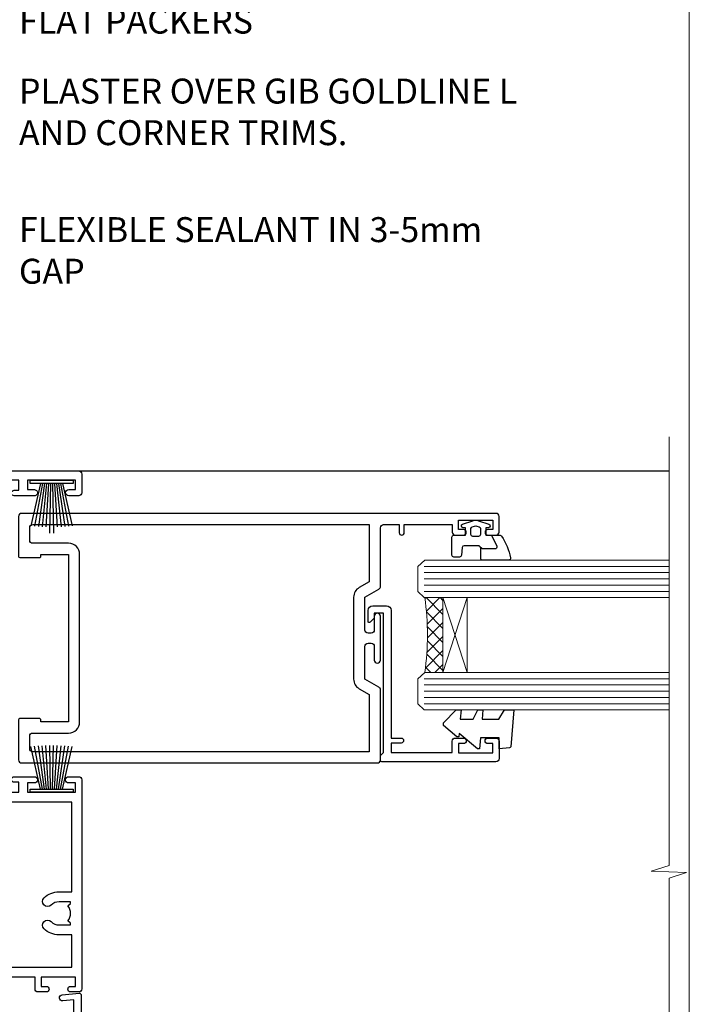
# Model space of a CAD drawing. Units: millimetres. Extents: x 0 to 419912, y -431 to 1143.
# Drawn here: x 1646 to 1753, y 377 to 535 of the extents above; entities that cross this region are included whole.
import ezdxf
from ezdxf import colors
from ezdxf.entities.mleader import LeaderData, LeaderLine
from ezdxf.math import Vec2, Vec3

# ---------------------------------------------------------------- set-up
doc = ezdxf.new("R2010")
doc.units = ezdxf.units.MM
doc.linetypes.add('CENTER', pattern=[2, 1.25, -0.25, 0.25, -0.25])
doc.linetypes.add('Dashed', pattern=[564.4444465637206, 282.2222232818604, -282.2222232818602])
doc.layers.add('Aluminium Systems Ltd Joinery Detail', color=7, linetype='Continuous')
doc.layers.add('Aluminium Systems Ltd Notes', color=7, linetype='Continuous')
doc.layers.add('No Print', color=7, linetype='Continuous', plot=False)
doc.styles.get("Standard").update_dxf_attribs({"font": 'arial.ttf'})

# ---------------------------------------------------------------- blocks, each defined once
blk = doc.blocks.new('Page Layout')
at = {"layer": 'Aluminium Systems Ltd Joinery Detail', "color": 8, "lineweight": 5}
blk.add_lwpolyline([(0, 694.6394637946069), (0, 0), (553.0825377109722, 0), (553.0825377109722, 694.6394637946069)], close=True, dxfattribs=at)
blk = doc.blocks.new('Page Layout Group')
at = {"layer": 'No Print'}
blk.add_blockref('Page Layout', (1200, 0), dxfattribs=at)
blk = doc.blocks.new('_Open90')
at = {"color": 0, "linetype": 'ByBlock', "lineweight": -2}
for p, q in [((-0.5, 0.5), (0, 0)), ((0, 0), (-2.439666651745029, 0)), ((0, 0), (-0.5, -0.5))]:
    blk.add_line(p, q, dxfattribs=at)
blk = doc.blocks.new('PB69750-4B')
for p, q in [((-1.750000000000014, 0.5), (-3.322276449314941, 7.321139697068929)), ((-1.431818181818187, 0.5), (-2.721879321754528, 7.380097546926656)), ((-1.113636363636374, 0.5), (-2.119293789530161, 7.427384292916386)), ((-0.7954545454545467, 0.5), (-1.515002302965286, 7.462919719820221)), ((-0.4772727272727337, 0.5), (-0.9094902062915224, 7.486643546856435)), ((-0.1590909090909065, 0.5), (-0.3032449143314011, 7.498515529937265)), ((0.1590909090909207, 0.5), (0.3032449143314011, 7.498515529937265)), ((0.4772727272727337, 0.5), (0.9094902062915367, 7.486643546856435)), ((0.795454545454561, 0.5), (1.515002302965286, 7.462919719820221)), ((1.113636363636374, 0.5), (2.119293789530161, 7.427384292916386)), ((1.431818181818201, 0.5), (2.721879321754528, 7.380097546926656)), ((1.750000000000014, 0.5), (3.322276449314955, 7.321139697068929))]:
    blk.add_line(p, q)
blk.add_lwpolyline([(-3.450000000000003, 0), (3.450000000000003, 0), (3.450000000000003, 0.5), (-3.450000000000003, 0.5)], close=True)
blk = doc.blocks.new('SH270B')
blk.add_blockref('PB69750-4B', (0, 0))
blk = doc.blocks.new('PBF69750-4B')
for p, q in [((-0.1590909090909065, 0.5), (-0.3238383436514738, 8.49830346278545)), ((0.1590909090909207, 0.5), (0.3238383436514596, 8.49830346278545)), ((-1.750000000000014, 0.5), (-3.322276449314941, 7.321139697068929)), ((-1.431818181818187, 0.5), (-2.721879321754528, 7.380097546926656)), ((-1.113636363636374, 0.5), (-2.119293789530161, 7.427384292916386)), ((-0.7954545454545467, 0.5), (-1.515002302965286, 7.462919719820221)), ((-0.4772727272727337, 0.5), (-0.9094902062915224, 7.486643546856435)), ((0.4772727272727337, 0.5), (0.9094902062915367, 7.486643546856435)), ((0.795454545454561, 0.5), (1.515002302965286, 7.462919719820221)), ((1.113636363636374, 0.5), (2.119293789530161, 7.427384292916386)), ((1.431818181818201, 0.5), (2.721879321754528, 7.380097546926656)), ((1.750000000000014, 0.5), (3.322276449314955, 7.321139697068929))]:
    blk.add_line(p, q)
blk.add_lwpolyline([(-3.450000000000003, 0), (3.449999999999989, 0), (3.449999999999989, 0.5), (-3.450000000000003, 0.5)], close=True)
blk = doc.blocks.new('SH272B')
blk.add_blockref('PBF69750-4B', (-3.552713678800501e-15, 0))
blk = doc.blocks.new('C438-21617')
at = {"flags": 128}
blk.add_lwpolyline([(1.499999967791013, 3.699999993124436), (1.499999967791013, 13.49999999312371), (3.299999967819844, 13.49999999312337, 0.4142135623720295), (3.799999967820185, 13.99999999312189), (3.799999967819844, 15.29999999312662, 0.9999999999999999), (2.899999967825664, 15.29999999312662), (2.899999967825664, 14.49999999312371), (1.399999967825664, 14.49999999312371), (1.399999967825664, 19.99999999312371), (2.899999967825664, 19.99999999312371), (2.899999967825664, 19.19999999312807, 0.9999999999999999), (3.799999967819844, 19.19999999312807), (3.799999967819844, 20.49999999312371, 0.414213562373095), (3.299999967819844, 20.99999999312371), (0.4999999678196616, 20.99999999312371, 0.414213562373095), (-3.218033839402779e-08, 20.49999999312371), (-3.218033839402779e-08, 2.199999993124436, 0.4142135623724291), (0.1999999678199345, 1.999999993123708), (0.9999999678196616, 1.999999993123708), (1.499999967819662, 2.499999993123708), (23.79999996782121, 2.499999993123708), (23.79999996782121, 0.9999999931237085), (23.01714196782072, 0.9999999931237085), (22.35856332405942, 0.3414213493592229, 0.6681786379198802), (22.49998468029557, -6.876291536173085e-09), (24.24998996782128, -6.876291536173085e-09, 0.414213562373095), (24.99998996782128, 0.7499999931237085), (24.99998996782128, 2.949999993124436, 0.414213562373095), (24.24998996782128, 3.699999993124436), (3.799999967823425, 3.699999993124436), (3.799999967823481, 5.299999993122867, 0.9999999999999999), (2.999999967824209, 5.299999993122867), (2.999999967824266, 3.699999993124436)], format="xyb", close=True, dxfattribs=at)
blk = doc.blocks.new('CO112-Comp')
blk.add_lwpolyline([(-2.40000000000007, 2.549999999999727), (-4.173214521477782, 3.376863510916451, 0.5486187866266629), (-4.600000000000001, 3.104971174805428), (-4.600000000000115, 1.174264068711523, 0.1989123673796485), (-4.512132034356092, 0.9621320343555908), (-4.187867965644138, 0.6378679656437498, -0.1989123673796545), (-4.100000000000229, 0.4257359312878179), (-4.100000000000001, -1.867621053448261, -0.3888787318529966), (-4.373853277175705, -2.166479462875827), (-5.62614672282448, -2.27604094277774, 0.3888787318529857), (-5.900000000000297, -2.574899352205307), (-5.900000000000183, -3.500000000000227, 0.414213562373095), (-5.600000000000229, -3.800000000000182), (-2.700000000000138, -3.800000000000182, 0.4142135623730795), (-2.40000000000007, -3.500000000000227), (-2.40000000000007, -1.650000000000205), (-1.200000000000252, -1.650000000000205), (-1.200000000000252, -2.000000000000227, 0.8512240770329532), (-0.6153026492116638, -2.094590794763576), (-0.07651324605726728, -0.4729539738173116, 0.1617773616314338), (-0.07651324605726728, 0.4729539738173116), (-0.6153026492115501, 2.094590794763576, 0.8512240770330307), (-1.200000000000138, 1.999999999999773), (-1.200000000000138, 1.64999999999975), (-2.40000000000007, 1.64999999999975), (-2.40000000000007, 3.899999999999864, 0.2573433522284663), (-2.539810225881284, 4.153651801230905, 0.08655377045350035), (-6.035137328684941, 5.592904137679353, 0.4795836626625757), (-6.399999999999956, 5.299999999999727), (-6.400000000000183, 1.099999999999682, 0.4142135623730932), (-6.100000000000229, 0.7999999999997272), (-4.350000000000229, 0.7999999999997272)], format="xyb")
blk.add_lwpolyline([(-1.333387482443846, 0.7499999999997726), (-2.299999999999819, 0.7499999999997726, 0.414213562373095), (-2.599999999999887, 0.4499999999998181), (-2.600000000000001, -0.4500000000002728, 0.4142135623731504), (-2.300000000000046, -0.7500000000002274), (-1.33338748244396, -0.7500000000002274, 0.3230919796660772), (-1.04869013165544, -0.5445907947637352), (-0.9306052984229392, -0.1891815895269247, 0.1617773616314338), (-0.9306052984228255, 0.1891815895269247), (-1.048690131655213, 0.5445907947632804, 0.3230919796661059)], format="xyb", close=True)
blk = doc.blocks.new('DY445')
blk.add_lwpolyline([(4.749999978884219, 8.84397432038677), (6.249999978884219, 9.781278348250755), (6.249999978884226, 11.28127834825076), (0.3278039087574705, 10.7631533289369, 0.3639702342661976), (0.1459961176886502, 10.58134553786808), (-2.111577046548518e-08, 8.912602035332263), (1.749999978884219, 8.912602035332256), (1.749999978884226, 5.912602035332263), (-2.111577046548518e-08, 5.759496874161904), (-2.111577046548518e-08, 5.459496874161893), (2.488722065170698, 2.493553386861443), (1.949999978884229, 2.446421311520339), (1.949999978884229, 2.146421311520335), (3.751061303803276, 7.065573015552218e-09), (4.1545633216341, 7.065573015552218e-09), (6.249999978884219, 2.022622564681807), (6.249999978884205, 2.822622564681811), (4.749999978884226, 2.691389569392932), (4.749999978884219, 4.774702138350111), (6.249999978884212, 5.506301021198897), (6.249999978884212, 6.306301021198916), (4.749999978884219, 6.175068025910026)], format="xyb", close=True)
blk = doc.blocks.new('A750-21597')
at = {"flags": 128}
for points in [[(20.80000156711824, 56.49999991933549), (20.80000156711779, 55.99999991931753, 0.4142135623732282), (21.30000156711779, 55.4999999193173), (26.55662549664342, 55.4999999193173), (27.85566360232376, 57.74999991931867, -0.2679491924309874), (28.28867630421431, 57.99999991931756), (37.70000116962058, 57.99999991931662, 0.414213562373095), (38.20000116962058, 58.49999991931662), (38.20000116962058, 60.99999991931753), (36.9000011695862, 60.99999991931753, -0.9999999999999999), (36.9000011695862, 61.79999991932044), (38.20000116962058, 61.79999991932044), (38.20000116962058, 69.49999991931753), (37.00000116958475, 69.49999991931753, -0.4142135623725621), (36.50000116958384, 69.99999991931753), (36.50000116958475, 71.29999991932044, -0.9999999999999999), (37.4000011695862, 71.29999991932044), (37.4000011695862, 70.49999991931753), (38.9000011695862, 70.49999991931753), (38.9000011695862, 75.99999991931764), (37.4000011695862, 75.99999991931764), (37.4000011695862, 75.1999999193219, -0.9999999999999999), (36.50000116958475, 75.1999999193219), (36.50000116962113, 76.49999991931764, -0.414213562373095), (37.00000116962113, 76.99999991931764), (39.50000065643854, 76.99999991931764, -0.4142135548061676), (40.00000065643854, 76.4999999322352), (40.00000261986753, 0.4999999329053821, -0.4142135699398893), (39.50000261986727, -8.001194373719045e-08), (33.10000156710879, -8.001239848454134e-08, -0.4142135623729286), (32.90000156710879, 0.1999999199874765), (32.90000156710678, 3.399999919987351, -0.414213562373428), (33.10000156710569, 3.599999919987567), (33.40000156710678, 3.599999919987738), (33.40000156710315, 7.999999919321738), (6.600001169625585, 7.999999919320373), (6.600001169623766, 3.599999919987738), (6.900001169623039, 3.599999919987624, -0.4142135623733864), (7.100001169623042, 3.39999991998738), (7.100001169619816, 0.1999999199873628, -0.414213562372762), (6.900001169619827, -8.001239848454134e-08), (0.5000001168614574, -8.001194373719045e-08, -0.4142135699398893), (1.168614573998639e-07, 0.4999999329053821), (1.986918732654885e-06, 57.49999993223508, -0.4142135548061509), (0.5000019869187042, 57.99999991931753), (11.71132603503432, 57.99999991931799, -0.2679491924314287), (12.14433873692519, 57.74999991931739), (13.44337684260611, 55.4999999193173), (18.70000156711197, 55.4999999193173, 0.414213562373095), (19.20000156711197, 55.9999999193173), (19.20000156711197, 56.49999991933549, 0.414213562373095), (18.70000156711197, 56.99999991933549), (16.5000015671076, 56.99999991933572, -0.9999999999999999), (16.5000015671076, 57.99999991932117), (23.50000116962113, 57.99999991931753, -0.9999999999999999), (23.50000116962113, 56.99999991931753), (21.30000156711779, 56.99999991931685, 0.414213562373095)], [(38.20000257336554, 2.299999932901926), (38.20000118088046, 56.19999991931692), (29.0392316541616, 56.19999991931874), (28.11547122345489, 54.59999991931642, -0.267949192430857), (26.55662549664385, 53.69999991931786), (13.44337684260644, 53.69999991931692, -0.2679491924307947), (11.88453111579548, 54.59999991931494), (10.96077068508765, 56.19999991931786), (1.800001953334743, 56.19999991931741), (1.800000560850577, 2.299999932901898, 0.4142135699398727), (2.300000560850577, 1.7999999199846), (4.300001169622675, 1.799999919984998, 0.4142135623728786), (4.800001169622675, 2.299999919984629), (4.800001169625602, 7.999999919317247, -0.4142135623728789), (6.600001169625585, 9.799999919315951), (33.40000156710315, 9.799999919315837, -0.4142135623728732), (35.20000156710314, 7.99999991931719), (35.20000156710606, 2.299999919984657, 0.4142135623728787), (35.70000156710606, 1.799999919984998), (37.70000257336554, 1.7999999199846, 0.4142135699398766)]]:
    blk.add_lwpolyline(points, format="xyb", close=True, dxfattribs=at)
blk = doc.blocks.new('C439-21377')
at = {"flags": 128}
blk.add_lwpolyline([(35.06491929193035, 18.14357787137283, 0.9999999999962622), (36.06111399002381, 18.05642212862585), (36.29885319251807, 20.77379371588955, 0.4400700031007405), (36.00000000000816, 21.09999999999854), (0.3000000000029139, 21.09999999999854, 0.4142135623713192), (1.822542117224657e-12, 20.79999999999927), (-1.815436689867056e-12, 2.399999999999636, 0.4142135623824185), (0.2000000000052786, 2.19999999999618), (1.999999999997275, 2.199999999973443, 0.9999999999963619), (2.000000000011827, 3.199999999972533), (1.199999999998912, 3.199999999987085), (1.20000000000255, 19.89999999999873), (23.30000000000564, 19.90000000000146, -0.4142135623720295), (23.800000000002, 19.399999999996), (23.80000000000382, 0.9999999999972715), (22.50000000000182, 0.9999999999972715, 0.6681786379153286), (22.35857864376203, 0.6585786437549359), (23.01715728752425, -1.77635683940025e-15), (24.00000000000364, -1.77635683940025e-15, 0.4142135623736278), (25.00000000000455, 0.999999999998181), (25.0000000000091, 19.39999999999964, -0.4142135623752261), (25.50000000001274, 19.89999999999873), (35.2185863165532, 19.89999999999691)], format="xyb", close=True, dxfattribs=at)
blk = doc.blocks.new('WS8G75Pan')
at = {"linetype": 'CENTER', "lineweight": -2}
blk.add_line((-2.842170943040401e-14, 4.31874977999999), (2.842170943040401e-14, -65.56249499999996), dxfattribs=at)
at = {"lineweight": -2}
for p, q in [((-1.494791550000002, 0), (1.494791549999945, 0)), ((-2.049999839999828, -22.17007205437491), (0.7473957749999727, -21.35416499999997)), ((-1.494791549999434, -22.58405656661239), (0.7473957749999727, -21.35416499999997)), ((-1.49479155000023, -21.75608754213772), (0.7473957749999727, -21.35416499999997)), ((-2.049999839999856, -24.56173853437491), (2.04999984000014, -23.3659052943749)), ((-1.49479155000023, -24.14775402213769), (1.494791550000087, -22.95192078213731)), ((-1.494791549999462, -24.97572304661236), (1.494791550000087, -23.77988980661229)), ((-2.049999839999884, -26.95340501437491), (2.04999984000014, -25.7575717743749)), ((-1.494791550000258, -26.53942050213772), (1.494791550000087, -25.34358726213731)), ((-1.494791549999491, -27.36738952661236), (1.494791550000087, -26.17155628661229)), ((-2.049999839999884, -29.34507149437488), (2.04999984000014, -28.14923825437489)), ((-1.494791550000258, -28.93108698213769), (1.494791550000087, -27.73525374213727)), ((-1.494791549999491, -29.75905600661235), (1.494791550000087, -28.56322276661228)), ((-2.049999839999714, -31.73673797437485), (2.049999840000282, -30.54090473437483)), ((-1.494791550000116, -31.32275346213763), (1.49479155000023, -30.12692022213724)), ((-1.49479154999932, -32.1507224866123), (1.49479155000023, -30.95488924661223)), ((-2.049999839999714, -34.12840445437482), (2.049999840000282, -32.93257121437483)), ((-1.494791550000116, -33.71441994213762), (1.49479155000023, -32.51858670213721)), ((-1.49479154999932, -34.54238896661229), (1.49479155000023, -33.34655572661219)), ((-2.049999839999572, -36.52007093437476), (2.049999840000424, -35.32423769437477)), ((-1.494791549999945, -36.10608642213757), (1.494791550000372, -34.91025318213718)), ((-1.494791549999178, -36.93405544661223), (1.494791550000372, -35.73822220661214)), ((-2.049999839999572, -38.91173741437478), (2.049999840000424, -37.71590417437477)), ((-1.494791549999945, -38.49775290213756), (1.494791550000372, -37.30191966213715)), ((-1.494791549999178, -39.32572192661223), (1.494791550000372, -38.12988868661216)), ((-2.049999839999572, -41.30340389437475), (2.049999840000453, -40.10757065437474)), ((-1.494791549999945, -40.88941938213756), (1.4947915500004, -39.69358614213715)), ((-1.494791549999178, -41.7173884066122), (1.494791550000372, -40.52155516661213)), ((-2.049999839999401, -43.69507037437469), (2.049999840000595, -42.49923713437471)), ((-1.494791549999803, -43.2810858621375), (1.494791550000542, -42.08525262213709)), ((-1.494791549999007, -44.10905488661217), (1.494791550000514, -42.91322164661207)), ((-2.049999839999401, -46.08673685437469), (2.049999840000567, -44.89090361437468)), ((-1.494791549999803, -45.67275234213747), (1.494791550000514, -44.47691910213709)), ((-1.494791549999007, -46.50072136661214), (1.494791550000514, -45.30488812661207)), ((-2.049999839999259, -48.47840333437463), (2.049999840000737, -47.28257009437462)), ((-1.494791549999661, -48.06441882213744), (1.494791550000684, -46.86858558213703)), ((-1.494791549998865, -48.89238784661208), (1.494791550000656, -47.69655460661201)), ((-2.049999839999259, -50.87006981437463), (2.049999840000709, -49.67423657437462)), ((-1.494791549999661, -50.45608530213741), (1.494791550000656, -49.260252062137)), ((-1.494791549998865, -51.28405432661208), (1.494791550000656, -50.08822108661201)), ((-1.494791549999661, -52.84775178213741), (1.494791550000656, -51.651918542137)), ((-2.049999839999259, -53.2617362943746), (2.049999840000709, -52.06590305437459)), ((-1.494791549998894, -53.67572080661208), (1.494791550000656, -52.47988756661198)), ((-2.049999839999117, -55.65340277437457), (2.049999840000851, -54.45756953437456)), ((-1.494791549999519, -55.23941826213735), (1.494791550000798, -54.04358502213694)), ((-1.494791549998752, -56.06738728661202), (1.494791550000798, -54.87155404661195)), ((-1.494791549999519, -57.63108474213735), (1.494791550000798, -56.43525150213694)), ((-2.049999839999145, -58.04506925437454), (2.049999840000851, -56.84923601437453)), ((-1.494791549998752, -58.45905376661202), (1.494791550000798, -57.26322052661192)), ((-1.425021315915927, -60.25445033151692), (1.77420242398739, -59.32134340737844)), ((-1.122362868667352, -59.87377974960444), (1.391833638109091, -58.86810114689365)), ((-0.9219856073426911, -60.62159786954956), (1.143347323736492, -59.79546469711769)), ((-0.2276513469640236, -62.29688390390595), (0.7695560966906214, -62.00603173284003))]:
    blk.add_line(p, q, dxfattribs=at)
blk.add_lwpolyline([(-1.494791550000002, 0), (-3.88645803, 0), (-3.88645803, 1.209441138255954, -0.2694477011433205), (-3.239620007948673, 2.322600100564415, -0.05750947552296399), (-2.241471283772142, 2.748281615151967, -0.07218085631326594), (-1.755878399918998, 2.81874977999999), (1.755878399919112, 2.81874977999999, -0.07218085631328257), (2.24147128377237, 2.74828161515191, -0.05750947552294939), (3.239620007948702, 2.322600100564415, -0.26944770114332), (3.88645803, 1.209441138255954), (3.88645803, 0), (1.494791549999945, 0), (1.494791549999945, -22.95192078213736), (2.049999839999998, -23.36590529437495), (1.494791549999945, -23.77988980661232), (1.494791550000087, -25.34358726213731), (2.04999984000014, -25.7575717743749), (1.494791550000087, -26.17155628661229), (1.494791550000087, -27.73525374213727), (2.04999984000014, -28.14923825437489), (1.494791550000087, -28.56322276661228), (1.49479155000023, -30.12692022213724), (2.049999840000282, -30.54090473437483), (1.49479155000023, -30.95488924661223), (1.49479155000023, -32.51858670213721), (2.049999840000282, -32.93257121437483), (1.49479155000023, -33.34655572661219), (1.494791550000372, -34.91025318213718), (2.049999840000424, -35.32423769437477), (1.494791550000372, -35.73822220661214), (1.494791550000372, -37.30191966213715), (2.049999840000424, -37.71590417437474), (1.494791550000372, -38.12988868661213), (1.494791550000542, -39.69358614213712), (2.049999840000623, -40.10757065437468), (1.494791550000542, -40.52155516661207), (1.494791550000542, -42.08525262213709), (2.049999840000595, -42.49923713437468), (1.494791550000514, -42.91322164661207), (1.494791550000684, -44.47691910213706), (2.049999840000737, -44.89090361437462), (1.494791550000684, -45.30488812661201), (1.494791550000684, -46.86858558213703), (2.049999840000737, -47.28257009437462), (1.494791550000684, -47.69655460661201), (1.494791550000826, -49.26025206213697), (2.049999840000879, -49.67423657437456), (1.494791550000826, -50.08822108661195), (1.494791550000826, -51.65191854213697), (2.049999840000879, -52.06590305437456), (1.494791550000826, -52.47988756661192), (1.494791550000969, -54.04358502213691), (2.049999840001021, -54.4575695343745), (1.494791550000969, -54.87155404661189), (1.494791550000969, -56.43525150213688), (2.049999840001021, -56.8492360143745), (1.494791550000969, -57.26322052661186), (1.494791550001082, -58.48385698867136), (1.391833638109091, -58.86810114689365), (1.77420242398739, -59.32134340737844), (1.143347323736492, -59.79546469711769), (0.6740575242012881, -61.54687807245682), (0.7695560966906498, -62.00603173284), (0.4255712098287177, -62.47424162268084), (2.842170943040401e-14, -64.06249499999996), (-0.9219856073426911, -60.62159786954956), (-1.425021315915927, -60.25445033151692), (-1.122362868667352, -59.87377974960444), (-1.494791549998752, -58.4838569886798), (-1.494791549998752, -58.45905376661182), (-2.049999839998804, -58.04506925437445), (-1.494791549998951, -57.63108474213701), (-1.494791549998894, -56.06738728661188), (-2.049999839998947, -55.65340277437451), (-1.494791549999093, -55.23941826213706), (-1.494791549998894, -53.67572080661188), (-2.049999839998947, -53.26173629437451), (-1.494791549999121, -52.84775178213707), (-1.494791549999036, -51.28405432661194), (-2.049999839999089, -50.87006981437457), (-1.494791549999263, -50.45608530213713), (-1.494791549999036, -48.89238784661197), (-2.049999839999089, -48.47840333437458), (-1.494791549999263, -48.06441882213713), (-1.494791549999206, -46.50072136661203), (-2.049999839999259, -46.08673685437464), (-1.494791549999405, -45.67275234213719), (-1.494791549999178, -44.10905488661203), (-2.049999839999259, -43.69507037437464), (-1.494791549999405, -43.28108586213719), (-1.494791549999348, -41.71738840661209), (-2.049999839999401, -41.3034038943747), (-1.494791549999547, -40.88941938213725), (-1.494791549999348, -39.32572192661209), (-2.049999839999401, -38.9117374143747), (-1.494791549999547, -38.49775290213728), (-1.494791549999519, -36.93405544661215), (-2.049999839999572, -36.52007093437476), (-1.494791549999718, -36.10608642213734), (-1.494791549999519, -34.54238896661215), (-2.049999839999572, -34.12840445437479), (-1.494791549999718, -33.71441994213734), (-1.494791549999661, -32.15072248661221), (-2.049999839999714, -31.73673797437485), (-1.49479154999986, -31.3227534621374), (-1.494791549999661, -29.75905600661221), (-2.049999839999714, -29.34507149437485), (-1.49479154999986, -28.9310869821374), (-1.494791549999803, -27.36738952661227), (-2.049999839999856, -26.95340501437491), (-1.494791550000002, -26.53942050213746), (-1.494791549999803, -24.97572304661227), (-2.049999839999856, -24.56173853437491), (-1.494791550000002, -24.14775402213746), (-1.494791549999775, -22.5840565666123), (-2.049999839999828, -22.17007205437491), (-1.494791550000002, -21.75608754213749), (-1.494791550000002, 5.684341886080801e-14)], format="xyb", close=True, dxfattribs=at)
for points in [[(-1.494791550000002, 0), (-2.637394075508354, 0)], [(0.6740575242012881, -61.54687807245682), (-0.2276513469640236, -62.29688390390595), (0.4255712098287177, -62.47424162268084)]]:
    blk.add_lwpolyline(points, dxfattribs=at)
blk = doc.blocks.new('A724-21702')
at = {"color": 0, "flags": 128}
blk.add_lwpolyline([(2.590514084781717, 2.630274416370526), (1.745954026422623, 3.024099239354427), (2.474869480991174, 8.400005590016121), (5.45227070443525, 8.400005590016121, 0.9999999999999999), (5.45227070443525, 9.800005590015758), (1.688664533853171, 9.800005590015758, 0.375269837926041), (1.193198232073769, 9.36718552601667), (0.3080262170331025, 2.838853841923196, 0.3296728300289797), (0.6486394913229105, 2.211731907718786), (1.285802639783469, 1.914617852099809), (0.04239784927813162, 0.3231322950643971, 0.6248693519078697), (0.1999999999998181, 0), (36.60453706254293, -6.821210263296962e-13, 0.6248693519077947), (36.76213921326473, 0.3231322950645108), (35.51873442276019, 1.914617852099809), (36.15589757122052, 2.211731907718786, 0.3284042794703272), (36.49688617631205, 2.836132503142835), (35.61134517681285, 9.36718552601667, 0.3752698379260364), (35.11587887503356, 9.800005590015758), (31.35227270445148, 9.800005590015758, 0.9999999999999999), (31.35227270445148, 8.400005590016121), (34.32967392789533, 8.400005590016121), (35.05858900506928, 3.024102022720626), (34.21402297776103, 2.630274416370526, 0.4823427408189074), (34.03132673182745, 1.86928978518813), (34.39797609566222, 1.399999999998954), (2.40656096688349, 1.400000000002706), (2.773210330716211, 1.86928978518813, 0.4823427408185345)], format="xyb", close=True, dxfattribs=at)
blk = doc.blocks.new('A725-21745')
at = {"flags": 128}
blk.add_lwpolyline([(37.11646801240383, 20.91461760752128), (38.35987280291066, 19.3231320504845, -0.6248693519088664), (38.2022706521893, 18.99999975541897), (5.307024864736547, 18.99999975542147, -0.3022673053222528), (3.231717466711387, 17.61925184987041), (2.000000115047413, 17.61925184987041, 0.414213562373095), (1.500000115047413, 17.11925184987041), (1.500000115047413, 6.49573132744473, -0.6858526540293893), (2.123585020710351, 5.139621297385304, 0.1952598447287123), (1.600000115047777, 3.850000036120321), (1.600000115049596, 2.000000036121776), (1.897665797368944, 2.000000036121776), (2.260843037126492, 2.432817816351545, 0.3639702342667938), (4.639157192967076, 2.432817816350791), (5.0023344327237, 2.000000036121776), (5.300000115044867, 2.000000036119957), (5.300000115046686, 3.850000036118502, 0.1952598447290732), (4.776415209384112, 5.139621297385304, -0.9999999999999999), (5.92358502070465, 6.254969415237454, -0.195259844728987), (6.900000115043412, 3.850000036120321), (6.900000115045231, 0.5000000361217758, -0.4142135623741608), (6.400000115045231, 3.612177579270792e-08), (0.5000001150474134, 3.612359478211147e-08, -0.4142135623720295), (1.150474133737589e-07, 0.5000000361217758), (1.150455943843554e-07, 18.50000003612178, -0.4142135623752261), (0.5000001150474134, 19.00000003612359), (1.491733031867597, 19.00000003611996), (1.828126217074868, 19.58265012422299, -0.414213562371763), (2.101331297830804, 19.65585520497912), (2.85671746670775, 19.21973279703371, 1.000000000002101), (3.606717466712297, 20.51877090270868), (2.099999209467541, 21.38867509413313, -0.9999999999986869), (2.699999209471933, 22.42790557867107), (4.206717466717208, 21.558001387248, -0.1544523861771689), (5.000744966466115, 20.68964304016895, 0.2920433047074474), (5.454341760832875, 20.39999975542224), (35.99570968530858, 20.39999975541861), (35.62906032147291, 20.86928954060778, -0.4823427408185513), (35.8117565674074, 21.63027417179029), (36.65632259471747, 22.02410177814119), (35.9274075175417, 27.4000053454368), (32.95000629409694, 27.4000053454368, -0.9999999999999999), (32.95000629409694, 28.80000534543552), (36.71361246468038, 28.80000534543461, -0.3752698379243242), (37.20907876645651, 28.36718528143687), (38.09461976595773, 21.83613225856271, -0.3284042794683215), (37.75363116086702, 21.21173166314027)], format="xyb", close=True, dxfattribs=at)
blk = doc.blocks.new('A751-21598')
at = {"flags": 128}
for points in [[(70.1000020845502, 27.65000756325961), (70.10000208455952, 26.900007563256), (68.50000004194865, 26.900007563256), (68.50000004194865, 39.90001715993486), (70.10000208455588, 39.90001715993486), (70.10000208454977, 39.15001715993395, 0.9999999999999999), (71.00000004194658, 39.15001715992656), (71.00000004194658, 42.40001415993294, 0.9999999999999999), (70.00000004194683, 42.40001415993294), (70.00000004194683, 41.30001715993268), (68.50000004194865, 41.30001715993268), (68.50000004194689, 49.00000215993197), (70.00000004194689, 49.00000215993197), (70.00000004194709, 47.90000515993353, 0.999999999999943), (71.00000004194663, 47.90000515993364), (71.00000004194686, 49.5000001599239, 0.4142135623731283), (70.50000004194686, 50.00000015992401), (37.00000004203235, 50.00000015992401, 0.414213562373095), (36.50000004203235, 49.50000015992401), (36.50000004203235, 48.20000015992838, 0.9999999999999999), (37.40000004202653, 48.20000015992838), (37.40000004202653, 49.00000015992401), (38.90000004202653, 49.00000015992401), (38.90000004202651, 43.50000015992401), (37.40000004202651, 43.50000015992401), (37.40000004202651, 44.30000015992692, 0.9999999999999999), (36.50000004203233, 44.30000015992692), (36.50000004203233, 43.00000015992401, 0.414213562373095), (37.00000004203233, 42.50000015992401), (38.90000004202651, 42.50000015992401), (38.90000004202651, 34.8000001599269), (36.90000004203378, 34.8000001599269, 0.9999999999999999), (36.90000004203378, 34.00000015992399), (38.90000004202651, 34.00000015992399), (38.90000004202651, 31.00000015992399), (28.28867545065353, 31.00000015992319, 0.2679491924322215), (27.85566274876084, 30.75000015992384), (26.55662464308173, 28.50000015992399), (22.00000031605944, 28.50000015992399), (22.00000031605944, 30.00000015992399), (23.50000031605944, 30.00000015992399, 0.9999999999999999), (23.50000031605944, 31.00000015992399), (0.500000041945043, 31.00000015992399, 0.414213562373095), (4.194504299448454e-08, 30.50000015992399), (4.193611857772339e-08, 0.5000001119640274, 0.4142135623731783), (0.5000000419361186, 1.119638852742355e-07), (1.333966842972956, 1.119638852742355e-07), (2.373203711535666, 1.800011169422959, 0.4142135623689479), (2.299998630775974, 2.073216250179598), (1.599998630782466, 2.477361438613627), (1.599998630786104, 10.00001124600436), (7.950000041928831, 10.00001124600533), (7.950000041929002, 5.000011246000525, 0.4142135623720295), (8.450000041926955, 4.500011246000753), (14.35000004192628, 4.500011246004163, 0.4142135623729452), (14.85000004192602, 5.000011246004163), (14.85000004192602, 6.000011246004163, 0.414213562373095), (14.35000004192602, 6.500011246004163), (14.04573133325201, 6.500011246003368, 0.6408239254472167), (12.6896213031925, 7.023596151665572, -0.1952598447288701), (11.40000004192746, 6.500011246005073), (9.55000004192891, 6.500011246005073), (9.55000004192891, 6.79767692832624), (9.982817822157614, 7.160854168084427, -0.3639702342664408), (9.982817822158552, 9.539168323923917), (9.55000004192891, 9.902345563682815), (9.55000004192891, 10.20001124600398), (11.40000004192746, 10.20001124600216, -0.1952598447288623), (12.6896213031925, 9.676426340341692, 0.5542191990959229), (14.00722956979826, 10.00001124600618), (38.6000000419248, 10.00001124600618), (38.6000000419248, 2.592820406392832), (37.70000004192752, 2.073205164124573, 0.4142135623808338), (37.62679496117477, 1.80000008336421), (38.66602545574992, 6.597255719498207e-08), (39.50000009707219, 1.579551849317795e-07, 0.4142135300680742), (40.00000004192407, 0.5000001579551849), (40.00000004192407, 10.00001124600618), (56.55000004192883, 10.00001124601178), (56.550000041929, 5.000011246000525, 0.4142135623720295), (57.05000004192695, 4.500011246000753), (62.95000004192627, 4.500011246004163, 0.4142135623729452), (63.45000004192602, 5.000011246004163), (63.45000004192602, 6.000011246004163, 0.414213562373095), (62.95000004192602, 6.500011246004163), (62.645731333252, 6.500011246003368, 0.6408239254472167), (61.28962130319246, 7.023596151665572, -0.1952598447288701), (60.00000004192748, 6.500011246005073), (58.15000004192893, 6.500011246005073), (58.15000004192893, 6.79767692832624), (58.58281782215764, 7.160854168084455, -0.3639702342664408), (58.58281782215855, 9.539168323923917), (58.15000004192893, 9.902345563682815), (58.15000004192893, 10.20001124600398), (60.00000004192748, 10.2000112460039, -0.1952598447288623), (61.28962130319246, 9.676426340341692, 0.5542192105843189), (62.60722957858707, 10.00001127272191), (79.99999904191378, 10.00001088315608), (79.99999904191378, 0.5000001579478806, 0.4142135300686569), (80.49999898676666, 1.579478805524559e-07), (81.33397362808796, 6.596525281565846e-08), (82.37320412266442, 1.80000008335611, 0.4142135623810611), (82.29999904190825, 2.073205164115933), (81.39999904191302, 2.59282040638584), (81.39999904191305, 10.00001124599891), (105.9927705140582, 10.00001124600155, 0.5542191990939607), (107.3103787806624, 9.676426340341663, -0.1952598447288596), (108.6000000419274, 10.20001124600211), (110.450000041926, 10.20001124600392), (110.450000041926, 9.902345563682758), (110.0171822616964, 9.53916832392386, -0.3639702342664493), (110.0171822616973, 7.160854168084313), (110.450000041926, 6.797676928326126), (110.450000041926, 6.500011246005016), (108.6000000419274, 6.500011246005016, -0.1952598447288622), (107.3103787806624, 7.023596151665487, 0.6408239254472272), (105.9542687506029, 6.500011246003311), (105.6500000419295, 6.500011246003709, 0.4142135623734613), (105.1500000419288, 6.000011246004135), (105.1500000419288, 5.000011246003965, 0.4142135623729452), (105.6500000419286, 4.500011246003936), (111.5500000419257, 4.500011246000895, 0.4142135623732282), (112.0500000419259, 5.000011246000867), (112.0500000419261, 10.00001124600161), (118.4000004530502, 10.00001124600064), (118.4000004530538, 2.477361438609023), (117.7000004530602, 2.073216250176785, 0.414213562369494), (117.6267953723043, 1.800011169419889), (118.6660322132284, 1.598241112787946e-07), (119.4999990419415, 1.598242249656323e-07, 0.4142135623730451), (119.9999990419415, 0.5000001598241965), (119.9999990419447, 49.5000001599339, 0.414213562373095), (119.4999990419447, 50.0000001599339), (116.5000000419469, 50.0000001599339, 0.414213562373095), (116.0000000419469, 49.5000001599339), (116.0000000419469, 47.90000415993399, 0.9999999999999999), (116.9999980419462, 47.90000415993399), (116.9999980419462, 49.00000215993185), (118.4999990419447, 49.00000215993185), (118.4999990419428, 41.30001715993257), (116.9999980419462, 41.30001715993257), (116.9999980419455, 42.40001415993441, 1.000000000000057), (115.9999980419462, 42.40001415993373), (115.9999980419482, 39.15137301435078, 0.9999999999999999), (116.8999959993487, 39.15137301435135), (116.8999959993388, 39.90001715993475), (118.4999990419429, 39.90001715993475), (118.4999990419429, 26.90000756325591), (116.899995999339, 26.90000756325594), (116.8999959993459, 27.64865170882697, 0.9999999999999999), (115.999998041956, 27.64865170883533), (115.9999980419444, 26.40000756325963, 0.4142135623763416), (116.4999980419453, 25.900007563255), (117.499999041941, 25.90000756325682, -0.4142135623735446), (117.9999990419417, 25.40000756325682), (117.9999990419399, 11.80000015992962), (93.90000004194678, 11.80000015992965), (93.50000004194675, 11.40000015992962), (93.10000004194677, 11.80000015992962), (68.50000004194996, 11.80000015992962), (68.5000000419505, 25.90000756325779), (70.50000004195192, 25.90000756325585, 0.4142135623770242), (71.0000000419524, 26.40000756326208), (71.00000004193683, 27.65000756327083, 1.000000000000028)], [(47.77358123797592, 45.06037889866042, -0.1952598447288622), (47.24999633231371, 46.3500001599254), (47.24999633231366, 48.20000015992395), (47.54766201463482, 48.20000015992395), (47.91083925439378, 47.76718237969436, -0.363970234266435), (50.28915341023321, 47.76718237969527), (50.65233064999137, 48.20000015992395), (50.94999633231254, 48.20000015992395), (50.94999633231254, 46.3500001599254, -0.1952598447288622), (50.42641142665207, 45.06037889866042, 0.999999999999995), (51.57358123797241, 43.94503078080874, 0.1952598447288622), (52.54999633231253, 46.3500001599254), (52.54999633231256, 48.40000015992399), (66.90000004194832, 48.40000015992399), (66.90000004194829, 25.80001836103645), (65.63591672894935, 25.59485165369691, 1.004500192607277), (65.76762639171005, 24.80577645964641), (66.90000004194638, 25.00001836103991), (66.90000004195045, 18.74641942199844, 0.5773502691896031), (66.90000004195085, 18.05359909897089), (66.90000004195488, 11.80000015992962), (1.600000041945378, 11.80000015992962), (1.600000041945378, 25.00001836104082), (2.732373692183614, 24.80577645964641, 1.00450019260711), (2.864083354944455, 25.59485165369688), (1.600000041945378, 25.80001836103554), (1.600000041945378, 29.40000015992399), (20.40000031605945, 29.40000015992396), (20.40000031605945, 28.50000015992399, 0.414213562373095), (22.00000031605944, 26.90000015992399), (26.55662464308173, 26.90000015992399, 0.2679491924308934), (27.94226528913615, 27.70000015992281), (28.92376074676068, 29.40000015992322), (38.90000004202665, 29.40000015992399, 0.4142135623730701), (40.5000000420265, 31.00000015992399), (40.50000004202653, 48.40000015992399), (45.64999633231545, 48.40000015992399), (45.64999633231542, 46.3500001599254, 0.1952598447288622), (46.62641142665558, 43.94503078080874, 0.999999999999995)]]:
    blk.add_lwpolyline(points, format="xyb", close=True, dxfattribs=at)
blk = doc.blocks.new('AC40 Sliding Window Jamb')
at = {"layer": 'Aluminium Systems Ltd Joinery Detail', "lineweight": 5}
h = blk.add_hatch(dxfattribs=at)
h.set_pattern_fill('NET', color=256, scale=0.5, angle=-45.00000000000003)
h.set_pattern_definition([(314.9999999999999, (-1021.353395325168, 22.27698160345199), (1.122532015133645, 1.122532015133644), []), (44.99999999999994, (-1021.353395325168, 22.27698160345199), (-1.122532015133644, 1.122532015133645), [])])
edge = h.paths.add_edge_path(flags=16)
edge.add_line((106.1560265297967, -30.39445094227676), (106.0644444601285, -30.39445094227449))
edge.add_arc((101.1560265297485, -41.00170955481872), 11.68787841537862, 64.67238000444632, 65.16806472834969, ccw=False)
edge.add_line((106.1560265297967, -30.43731170864748), (106.1560265297967, -30.39445094227676))
edge = h.paths.add_edge_path()
edge.add_arc((62.77737202319986, -26.31455236211059), 41.40080368300143, -8.317560467162327, 8.348280300096995)
edge.add_line((103.7394843442244, -20.30357076189148), (106.6504160364211, -20.30357076189148))
edge.add_line((106.6504160364211, -20.30357076189148), (106.6504160364066, -32.30357076189204))
edge.add_line((106.6504160364066, -32.30357076189193), (103.7427013176837, -32.30357076189081))
at = {"layer": 'Aluminium Systems Ltd Joinery Detail'}
for p, q in [((48.30000160601139, 3.137756721116602e-11), (142.8900488195923, 0.0009962608451132837, -0.2645786148449361)), ((48.30000160600048, -119.999998999966), (142.8900488195923, -119.9990027391523, -0.2645786148449361))]:
    blk.add_line(p, q, dxfattribs=at)
at = {"layer": 'Aluminium Systems Ltd Joinery Detail', "lineweight": 5, "ltscale": 3}
for p, q in [((103.6500014439089, -15.30357076189148), (142.8900488195923, -15.30257304626457, -0.2645786148449361)), ((103.6500014439089, -16.30357076189148), (142.8900488195923, -16.30257304626457, -0.2645786148449361)), ((103.6500014439089, -17.30357076189148), (142.8900488195923, -17.30257304626457, -0.2645786148449361)), ((103.6500014439089, -18.30357076189148), (142.8900488195923, -18.30257304626457, -0.2645786148449361)), ((103.6500014439089, -19.30357076189148), (142.8900488195923, -19.30257304626457, -0.2645786148449361)), ((103.6500014439125, -33.30357076189148), (142.8900488195923, -33.30257304626457, -0.2645786148449361)), ((103.6500014439125, -34.30357076189148), (142.8900488195923, -34.30257304626457, -0.2645786148449361)), ((103.6500014439125, -35.30357076189148), (142.8900488195923, -35.30257304626457, -0.2645786148449361)), ((103.6500014439125, -36.30357076189148), (142.8900488195923, -36.30257304626457, -0.2645786148449361)), ((103.6500014439125, -37.30357076189148), (142.8900488195923, -37.30257304626457, -0.2645786148449361))]:
    blk.add_line(p, q, dxfattribs=at)
at = {"layer": 'Aluminium Systems Ltd Joinery Detail', "lineweight": 5}
for p, q in [((110.5217570115719, -32.30357076189148), (106.6504160364066, -20.30357076189148)), ((106.6504160364066, -32.30357076189148), (110.5217570115719, -20.30357076189148))]:
    blk.add_line(p, q, dxfattribs=at)
at = {"layer": 'Aluminium Systems Ltd Joinery Detail', "linetype": 'Continuous', "lineweight": 5, "elevation": -0.2645786148449361}
blk.add_lwpolyline([(142.8900488195923, 5.480410015385587), (142.8900488195923, -63.25663967598439), (140.0274542047064, -64.1201450065978), (145.6658836253355, -64.3701450065978), (142.8900488195923, -65.27464307665059), (142.8900488195923, -122.285812190431)], dxfattribs=at)
at = {"layer": 'Aluminium Systems Ltd Joinery Detail', "lineweight": 5}
for points in [[(142.8900488195923, -14.30257304626457), (103.7434654893195, -14.30357076189148), (102.6500014439089, -15.30664684648627), (102.6500014439089, -19.3035091098177), (103.6500014439089, -20.30357076189148), (142.8900488195923, -20.30257304626457)], [(142.8900488195923, -32.30257304626457), (103.7434654893232, -32.30357076189148), (102.6500014439125, -33.30664684648627), (102.6500014439125, -37.3035091098177), (103.6500014439125, -38.30357076189148), (142.8900488195923, -38.30257304626457)]]:
    blk.add_lwpolyline(points, dxfattribs=at)
blk.add_lwpolyline([(106.6504160364066, -32.30357076189148), (106.6504160364066, -20.30357076189148), (110.5217570115719, -20.30357076189148), (110.5217570115719, -32.30357076189148)], close=True, dxfattribs=at)
blk.add_arc((62.32771904277342, -26.29246734596427), 41.85045658126739, 351.7418771906974, 8.227402976241336, dxfattribs=at)
at = {"layer": 'Aluminium Systems Ltd Joinery Detail', "extrusion": (0, 0, -1), "zscale": -1}
for name, p, rotation in [('A751-21598', (1.19999855392166, -119.9999990419152), 90), ('SH272B', (-43.9500111060097, -1.499999999969077), 180), ('CO112-Comp', (-111.9000014439125, -7.903570761891388), 90), ('C438-21617', (-94.6500014507883, -46.60357072970692), 90), ('DY445', (-106.7456498519286, -44.54877561553485), 90), ('A725-21745', (20.19999803326846, -119.9999989999828), 90)]:
    blk.add_blockref(name, p, dxfattribs=dict(at, rotation=rotation))
at = {"layer": 'Aluminium Systems Ltd Joinery Detail', "xscale": -1, "rotation": 270}
for name, p in [('A724-21702', (-1.199998395973353, -38.37589451772925)), ('A750-21597', (38.6500015245947, -46.80357193147756)), ('C439-21377', (27.60000160601976, -119.9999989999678))]:
    blk.add_blockref(name, p, dxfattribs=at)
at = {"layer": 'Aluminium Systems Ltd Joinery Detail', "rotation": 270}
blk.add_blockref('WS8G75Pan', (10.60001274185106, -24.44944806708554), dxfattribs=at)
at = {"layer": 'Aluminium Systems Ltd Joinery Detail', "extrusion": (0, 0, -1), "zscale": -1}
blk.add_blockref('SH270B', (-43.9500111060097, -51.49999899996556), dxfattribs=at)
blk = doc.blocks.new('Liner Jamb Text AC40 Gib')
at = {"layer": 'Aluminium Systems Ltd Notes', "color": 3, "lineweight": 5, "ltscale": 0.12}
ml = blk.add_multileader_mtext('Standard', dxfattribs=at)
ml.set_content('FIXINGS 150 FROM CORNERS AND 450 CENTRES', color=3)
ml.set_leader_properties(color=8)
ml.set_arrow_properties(name='OPEN90')
ml.build(insert=Vec2(0, 0))
ml.multileader.update_dxf_attribs({"text_left_attachment_type": 2, "text_right_attachment_type": 2})
ctx = ml.context
ctx.base_point, ctx.plane_origin = Vec3(33.95744641965109, 61.0465229724814, 1.5), Vec3(-136.478811836716, 24.7299193254421, 1.5)
ctx.left_attachment, ctx.right_attachment = 2, 2
notes = []
notes.append((ctx, [(0, (1, 1, 0), (29.4926109174412, 61.0465229724814, 1.5), (1, 0), 4.464835502209894, [(0, [(-33.12548720766608, -71.7198073029358, 1.5)], 0, [])])]))
ctx.mtext.insert, ctx.mtext.width, ctx.mtext.line_spacing_style, ctx.mtext.flow_direction = Vec3(35.9574464196503, 70.37985630581534, 1.5), 55.16606061165112, 2, 5
ml = blk.add_multileader_mtext('Standard', dxfattribs=at)
ml.set_content('WATER RESISTANT\\PAIRSEAL ON PEF ROD', color=3)
ml.set_leader_properties(color=8)
ml.set_arrow_properties(name='OPEN90')
ml.build(insert=Vec2(0, 0))
ml.multileader.update_dxf_attribs({"text_left_attachment_type": 2, "text_right_attachment_type": 2})
ctx = ml.context
ctx.base_point, ctx.plane_origin = Vec3(33.95744641965109, 39.73398018291482, 1.5), Vec3(-136.478811836716, -21.50388259892134, 1.5)
ctx.left_attachment, ctx.right_attachment = 2, 2
notes.append((ctx, [(0, (1, 1, 0), (29.4926109174412, 39.73398018291482, 1.5), (1, 0), 4.464835502209894, [(0, [(-6.754203483329547, -47.04839806098607, 1.5)], 0, [])])]))
ctx.mtext.insert, ctx.mtext.width, ctx.mtext.line_spacing_style, ctx.mtext.flow_direction = Vec3(35.9574464196503, 45.73398018291482, 1.5), 79.86544210516695, 2, 5
ml = blk.add_multileader_mtext('Standard', dxfattribs=at)
ml.set_content('FLAT PACKERS', color=3)
ml.set_leader_properties(color=8)
ml.set_arrow_properties(name='OPEN90')
ml.build(insert=Vec2(0, 0))
ml.multileader.update_dxf_attribs({"text_left_attachment_type": 2, "text_right_attachment_type": 2})
ctx = ml.context
ctx.base_point, ctx.plane_origin = Vec3(33.95744641965115, 25.381708497011, 1.5), Vec3(-124.7868928533632, 107.6712013822494, 1.5)
ctx.left_attachment, ctx.right_attachment = 2, 2
notes.append((ctx, [(0, (1, 1, 0), (28.83736840739164, 25.381708497011, 1.5), (1, 0), 5.120078012259512, [(0, [(-6.116556506325651, -66.71770722571819, 1.5)], 0, [])])]))
ctx.mtext.insert, ctx.mtext.width, ctx.mtext.defined_height, ctx.mtext.line_spacing_style, ctx.mtext.flow_direction = Vec3(35.95744641965155, 28.04837516367888, 1.5), 101.6537517503709, 9.448686068864237, 2, 5
ml = blk.add_multileader_mtext('Standard', dxfattribs=at)
ml.set_content('PLASTER OVER GIB GOLDLINE L AND CORNER TRIMS.', color=3)
ml.set_leader_properties(color=8)
ml.set_arrow_properties(name='OPEN90')
ml.build(insert=Vec2(0, 0))
ml.multileader.update_dxf_attribs({"text_left_attachment_type": 2, "text_right_attachment_type": 2})
ctx = ml.context
ctx.base_point, ctx.plane_origin = Vec3(33.95744641965115, 7.50282723928467, 1.5), Vec3(-136.4788118367159, -52.77453579062785, 1.5)
ctx.left_attachment, ctx.right_attachment = 2, 2
notes.append((ctx, [(0, (1, 1, 0), (29.49261091744125, 7.50282723928467, 1.5), (1, 0), 4.464835502209894, [(0, [(13.77209196572051, -23.14595063113211, 1.5)], 0, [])])]))
ctx.mtext.insert, ctx.mtext.width, ctx.mtext.line_spacing_style, ctx.mtext.flow_direction = Vec3(35.95744641965115, 16.83616057261816, 1.5), 79.86544210516695, 2, 5
ml = blk.add_multileader_mtext('Standard', dxfattribs=at)
ml.set_content('FLEXIBLE SEALANT IN 3-5mm GAP', color=3)
ml.set_leader_properties(color=8)
ml.set_arrow_properties(name='OPEN90')
ml.build(insert=Vec2(0, 0))
ml.multileader.update_dxf_attribs({"text_left_attachment_type": 2, "text_right_attachment_type": 2})
ctx = ml.context
ctx.base_point, ctx.plane_origin = Vec3(33.95744641965115, -11.36706131729125, 1.5), Vec3(-136.4788118367159, -78.99655112482696, 1.5)
ctx.left_attachment, ctx.right_attachment = 2, 2
notes.append((ctx, [(0, (1, 1, 0), (29.49261091744125, -11.36706131729125, 1.5), (1, 0), 4.464835502209894, [(0, [(12.46198838840246, -45.06782554675738, 1.5)], 0, [])])]))
ctx.mtext.insert, ctx.mtext.width, ctx.mtext.line_spacing_style, ctx.mtext.flow_direction = Vec3(35.95744641965115, -5.367061317291245, 1.5), 79.86544210516695, 2, 5
for ctx, leaders in notes:
    for number, flags, end, landing, length, lines in leaders:
        leader = LeaderData()
        leader.index, (leader.has_last_leader_line, leader.has_dogleg_vector, leader.attachment_direction) = number, flags
        leader.last_leader_point, leader.dogleg_vector, leader.dogleg_length = Vec3(end), Vec3(landing), length
        for number, points, colour, breaks in lines:
            line = LeaderLine()
            line.index, line.vertices, line.color, line.breaks = number, Vec3.list(points), colors.encode_raw_color(colour), breaks
            leader.lines.append(line)
        ctx.leaders.append(leader)

msp = doc.modelspace()

# ---------------------------------------------------------------- block references
at = {"layer": 'Aluminium Systems Ltd Joinery Detail'}
for name, p in [('Page Layout Group', (0, 0)), ('AC40 Sliding Window Jamb', (1606.956538895564, 462.3847629437114, -298))]:
    msp.add_blockref(name, p, dxfattribs=at)
at = {"layer": 'Aluminium Systems Ltd Notes', "linetype": 'Dashed'}
msp.add_blockref('Liner Jamb Text AC40 Gib', (1609.721975986567, 508.4098388805542, -0.1511192395829539), dxfattribs=at)

doc.saveas('drawing.dxf')
